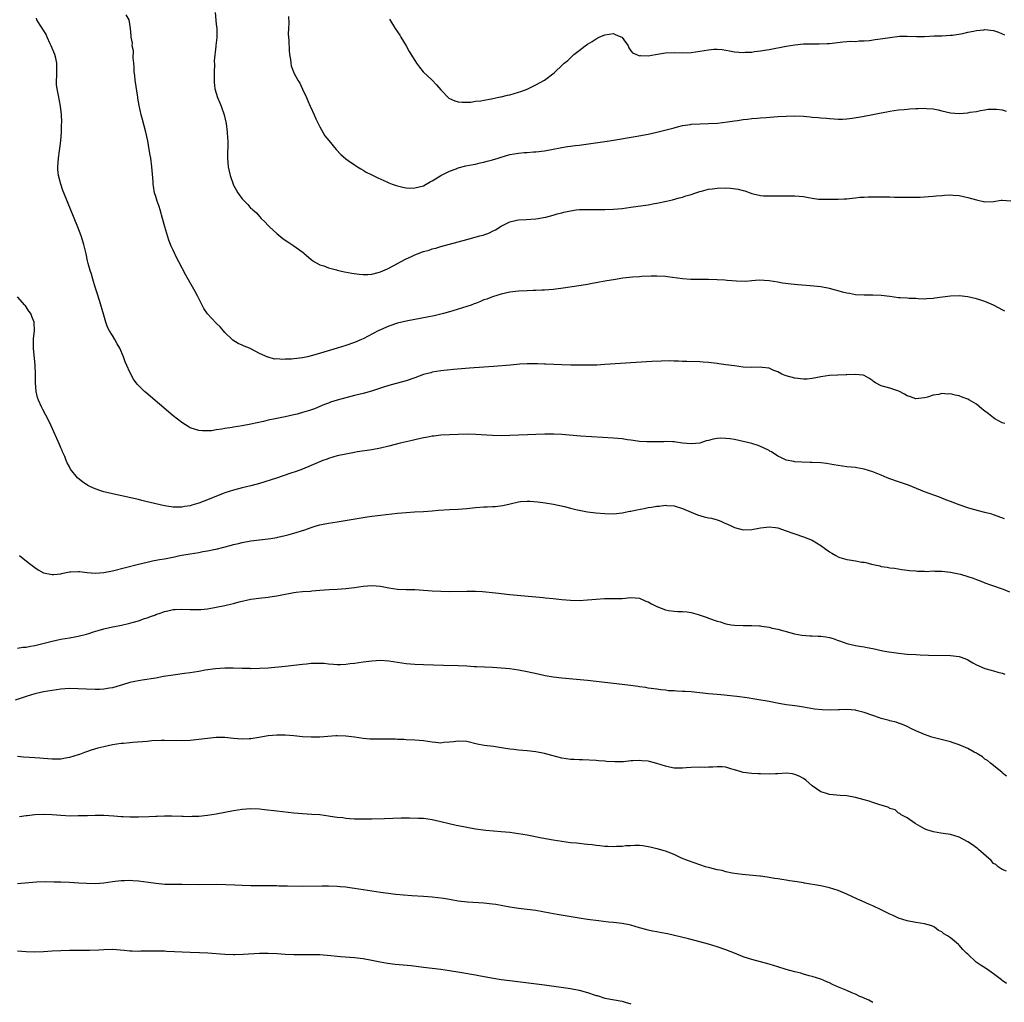
# Model space of a CAD drawing. Units: inches. Extents: x 2586000 to 2589000, y 1512000 to 1515000.
# Drawn here: x 2586761 to 2586989, y 1513298 to 1513525 of the extents above; entities that cross this region are included whole.
import ezdxf

# ---------------------------------------------------------------- set-up
doc = ezdxf.new("R2010")
doc.units = ezdxf.units.IN
doc.header["$MEASUREMENT"] = 0
doc.layers.add('LD25861512_10ft', color=112, linetype='Continuous')

msp = doc.modelspace()

# ---------------------------------------------------------------- linework, layer by layer
at = {"layer": 'LD25861512_10ft'}
for points, elevation in [([(2586989.57, 1513431.57), (2586989, 1513431.75), (2586987.31, 1513432.69), (2586987, 1513432.87), (2586985.8, 1513433.8), (2586984.65, 1513434.65), (2586984.27, 1513435), (2586983, 1513436.02), (2586981.43, 1513437), (2586981, 1513437.24), (2586979.68, 1513437.68), (2586979, 1513437.97), (2586978.13, 1513438.13), (2586977, 1513438.42), (2586976.39, 1513438.39), (2586975, 1513438.5), (2586974.32, 1513438.32), (2586973, 1513438.15), (2586971.7, 1513437.7), (2586971, 1513437.52), (2586969, 1513437.32), (2586967.78, 1513437.78), (2586967, 1513438.01), (2586966.4, 1513438.4), (2586965.05, 1513439.05), (2586963, 1513439.74), (2586961, 1513440.32), (2586959.65, 1513441), (2586959.23, 1513441.23), (2586959, 1513441.42), (2586958.08, 1513442.08), (2586957, 1513442.67), (2586956.77, 1513442.77), (2586954.94, 1513442.94), (2586953, 1513442.82), (2586952.83, 1513442.83), (2586949, 1513442.68), (2586947, 1513442.38), (2586946.2, 1513442.2), (2586945, 1513441.96), (2586943.86, 1513441.86), (2586943, 1513441.81), (2586941, 1513442.07), (2586939, 1513442.59), (2586938.7, 1513442.7), (2586937.98, 1513443), (2586937, 1513443.5), (2586936.14, 1513443.86), (2586935, 1513444.38), (2586933.44, 1513444.56), (2586933, 1513444.63), (2586931, 1513444.57), (2586929, 1513444.64), (2586927, 1513444.89), (2586925, 1513445.17), (2586923.38, 1513445.38), (2586923, 1513445.44), (2586921.58, 1513445.58), (2586921, 1513445.66), (2586919.75, 1513445.75), (2586919, 1513445.82), (2586915.94, 1513445.94), (2586915, 1513445.94), (2586914.01, 1513446.01), (2586913, 1513446), (2586912.05, 1513446.05), (2586910, 1513446), (2586907.9, 1513445.9), (2586897, 1513445.22), (2586895.11, 1513445.11), (2586893.05, 1513445.05), (2586891.04, 1513445.04), (2586889.08, 1513445.08), (2586887, 1513445.14), (2586883.3, 1513445.3), (2586883, 1513445.29), (2586881.36, 1513445.36), (2586879.37, 1513445.37), (2586879, 1513445.36), (2586877.28, 1513445.28), (2586875.11, 1513445.11), (2586871.23, 1513444.77), (2586869, 1513444.6), (2586865.62, 1513444.38), (2586863.77, 1513444.24), (2586861.93, 1513444.07), (2586859, 1513443.77), (2586857, 1513443.45), (2586856.66, 1513443.34), (2586855, 1513442.9), (2586853, 1513442.17), (2586851, 1513441.47), (2586849, 1513440.9), (2586847.5, 1513440.5), (2586845.94, 1513440.06), (2586842.92, 1513439.08), (2586841, 1513438.54), (2586839, 1513438.03), (2586837, 1513437.55), (2586835, 1513437.01), (2586833.49, 1513436.51), (2586833, 1513436.32), (2586832.05, 1513435.95), (2586831, 1513435.49), (2586829.75, 1513435), (2586828.58, 1513434.58), (2586827, 1513434.09), (2586825.75, 1513433.75), (2586825, 1513433.56), (2586823, 1513433.13), (2586820.67, 1513432.67), (2586819, 1513432.32), (2586817.93, 1513432.07), (2586815, 1513431.43), (2586813, 1513431.05), (2586811, 1513430.73), (2586810.66, 1513430.66), (2586809, 1513430.42), (2586808.26, 1513430.26), (2586807, 1513430.09), (2586805.9, 1513429.9), (2586803.85, 1513429.85), (2586803, 1513429.98), (2586802.17, 1513430.17), (2586801, 1513430.61), (2586800.74, 1513430.74), (2586799, 1513431.8), (2586797, 1513433.38), (2586790.72, 1513438.72), (2586790.42, 1513439), (2586789, 1513440.37), (2586788.69, 1513440.69), (2586787.85, 1513441.85), (2586787, 1513443.45), (2586786.32, 1513445), (2586785.88, 1513445.88), (2586785.52, 1513447), (2586784.65, 1513449), (2586784.05, 1513450.05), (2586783.55, 1513451), (2586783, 1513451.97), (2586782.28, 1513453), (2586781.86, 1513453.86), (2586781.46, 1513455), (2586781, 1513456.68), (2586779.98, 1513460.02), (2586779.54, 1513461.54), (2586779, 1513463.1), (2586778.41, 1513465), (2586778.12, 1513466.12), (2586777.81, 1513467), (2586777.38, 1513468.62), (2586777.23, 1513469.23), (2586776.87, 1513470.87), (2586776.34, 1513473), (2586775.69, 1513475), (2586774.94, 1513477), (2586771.72, 1513485), (2586771.52, 1513485.52), (2586770.99, 1513487), (2586770.5, 1513489), (2586770.36, 1513490.36), (2586770.33, 1513491), (2586770.45, 1513493), (2586770.69, 1513494.69), (2586771, 1513497), (2586771.16, 1513499), (2586771.2, 1513500.8), (2586771.22, 1513501.22), (2586771.15, 1513503.15), (2586771, 1513504.32), (2586770.94, 1513505), (2586770.49, 1513507.51), (2586770.16, 1513509), (2586770.01, 1513510.01), (2586770, 1513511), (2586770.1, 1513511.9), (2586770.12, 1513513), (2586770.09, 1513514.09), (2586770.12, 1513515), (2586769.86, 1513516.14), (2586769.63, 1513517), (2586768.79, 1513519), (2586768.57, 1513519.43), (2586767.84, 1513521), (2586767.63, 1513521.63), (2586767, 1513522.62), (2586766.87, 1513522.87), (2586766.26, 1513523.74), (2586765.5, 1513525), (2586765.35, 1513525.35)], 8740), ([(2586989.57, 1513457.57), (2586989, 1513457.88), (2586988.3, 1513458.3), (2586987, 1513458.98), (2586985, 1513459.8), (2586983.81, 1513460.19), (2586983, 1513460.42), (2586981, 1513460.86), (2586979, 1513461.09), (2586977, 1513461.07), (2586975.16, 1513460.84), (2586973.41, 1513460.59), (2586973, 1513460.49), (2586971.57, 1513460.43), (2586971, 1513460.39), (2586969.56, 1513460.44), (2586969, 1513460.5), (2586967.46, 1513460.54), (2586967, 1513460.59), (2586965.34, 1513460.66), (2586965, 1513460.69), (2586963, 1513460.94), (2586961, 1513461.21), (2586959, 1513461.28), (2586957, 1513461.25), (2586955, 1513461.39), (2586953.63, 1513461.63), (2586953, 1513461.77), (2586951.99, 1513461.99), (2586951, 1513462.28), (2586950.41, 1513462.41), (2586949, 1513462.81), (2586947, 1513463.19), (2586944.56, 1513463.44), (2586941.64, 1513463.64), (2586940.15, 1513463.85), (2586938.08, 1513464.08), (2586937, 1513464.28), (2586935, 1513464.6), (2586932.74, 1513464.74), (2586931, 1513464.61), (2586929.53, 1513464.47), (2586927.5, 1513464.5), (2586925.34, 1513464.66), (2586924.73, 1513464.73), (2586923, 1513464.82), (2586921, 1513464.87), (2586919, 1513464.89), (2586916.93, 1513464.93), (2586915, 1513465.06), (2586911.5, 1513465.5), (2586911, 1513465.58), (2586909, 1513465.7), (2586907.69, 1513465.69), (2586905.58, 1513465.58), (2586905, 1513465.51), (2586903.41, 1513465.41), (2586901.18, 1513465.18), (2586899, 1513464.85), (2586897.44, 1513464.56), (2586895.73, 1513464.27), (2586895, 1513464.11), (2586894.03, 1513463.97), (2586893, 1513463.75), (2586891.48, 1513463.48), (2586886.79, 1513462.79), (2586885, 1513462.56), (2586883, 1513462.41), (2586882.41, 1513462.41), (2586881, 1513462.36), (2586880.36, 1513462.36), (2586879, 1513462.31), (2586877, 1513462.2), (2586875, 1513461.95), (2586873, 1513461.53), (2586871, 1513460.93), (2586869.62, 1513460.38), (2586869, 1513460.16), (2586868.19, 1513459.81), (2586867, 1513459.38), (2586866.73, 1513459.27), (2586866, 1513459), (2586863, 1513458.01), (2586861.59, 1513457.59), (2586861, 1513457.39), (2586859.63, 1513457), (2586857.48, 1513456.52), (2586855.82, 1513456.18), (2586853, 1513455.66), (2586851, 1513455.27), (2586849, 1513454.77), (2586847, 1513454.1), (2586845, 1513453.24), (2586844.52, 1513453), (2586841, 1513451.16), (2586840.65, 1513451), (2586839, 1513450.33), (2586837, 1513449.65), (2586835, 1513449), (2586830.35, 1513447.65), (2586829, 1513447.22), (2586828.12, 1513447), (2586827, 1513446.74), (2586825, 1513446.51), (2586824.46, 1513446.46), (2586823, 1513446.45), (2586822.39, 1513446.39), (2586821, 1513446.52), (2586820.5, 1513446.5), (2586819, 1513446.91), (2586818.92, 1513446.92), (2586817, 1513447.8), (2586815, 1513448.85), (2586814.67, 1513449), (2586813.47, 1513449.47), (2586813, 1513449.73), (2586812.11, 1513450.11), (2586810.87, 1513450.87), (2586810.7, 1513451), (2586809, 1513452.65), (2586808.68, 1513453), (2586807.93, 1513453.93), (2586807, 1513454.83), (2586804.96, 1513456.96), (2586804.16, 1513458.16), (2586803.71, 1513459), (2586802.71, 1513461), (2586802.11, 1513462.11), (2586799.94, 1513465.94), (2586798.34, 1513469), (2586797.87, 1513469.87), (2586797, 1513471.67), (2586796.59, 1513472.59), (2586796.44, 1513473), (2586796.02, 1513474.02), (2586795.1, 1513477.1), (2586794.59, 1513479), (2586794.01, 1513481), (2586793.77, 1513481.77), (2586793.35, 1513483), (2586793, 1513484.1), (2586792.74, 1513485), (2586792.48, 1513486.48), (2586792.43, 1513487), (2586792.4, 1513487.6), (2586792.16, 1513490.16), (2586792.1, 1513491), (2586791.83, 1513493), (2586791.7, 1513493.7), (2586791.5, 1513495), (2586791.14, 1513497), (2586790.72, 1513499), (2586789.93, 1513501.93), (2586789.61, 1513503), (2586789.15, 1513505.15), (2586788.88, 1513506.88), (2586788.86, 1513507.14), (2586788.22, 1513511), (2586788.14, 1513512.14), (2586788, 1513513), (2586788.02, 1513514.02), (2586787.93, 1513515), (2586787.78, 1513516.22), (2586787.85, 1513517.85), (2586787.56, 1513519), (2586787.6, 1513519.6), (2586787.28, 1513521), (2586787.29, 1513521.29), (2586787.17, 1513523), (2586786.81, 1513525), (2586786.18, 1513526.18)], 8730), ([(2586806.72, 1513526.72), (2586807, 1513523.97), (2586807.12, 1513523), (2586807.16, 1513521.16), (2586807.14, 1513521), (2586807.11, 1513520.89), (2586806.94, 1513519.06), (2586806.94, 1513518.94), (2586806.52, 1513515.48), (2586806.62, 1513514.62), (2586806.52, 1513513), (2586806.5, 1513511.5), (2586806.54, 1513510.54), (2586806.7, 1513509), (2586807.3, 1513507), (2586807.82, 1513505.81), (2586808.12, 1513505), (2586808.82, 1513503), (2586809.28, 1513501), (2586809.54, 1513499), (2586809.59, 1513497.59), (2586809.66, 1513497), (2586809.7, 1513496.3), (2586809.62, 1513493.62), (2586809.64, 1513493), (2586809.78, 1513491), (2586810.2, 1513489), (2586810.89, 1513487), (2586811, 1513486.77), (2586811.64, 1513485.64), (2586812.03, 1513485), (2586813, 1513483.57), (2586814.28, 1513482.28), (2586815, 1513481.37), (2586815.23, 1513481.23), (2586815.45, 1513481), (2586816.3, 1513480.3), (2586817, 1513479.46), (2586817.42, 1513479), (2586818.25, 1513478.25), (2586819, 1513477.44), (2586819.39, 1513477), (2586821, 1513475.57), (2586822.4, 1513474.4), (2586823, 1513474.02), (2586823.59, 1513473.59), (2586825, 1513472.7), (2586827.13, 1513471.13), (2586827.3, 1513471), (2586829, 1513469.51), (2586829.29, 1513469.29), (2586829.76, 1513469), (2586831, 1513468.33), (2586831.95, 1513468.05), (2586833, 1513467.62), (2586834.85, 1513467.15), (2586835, 1513467.1), (2586836.71, 1513466.71), (2586838.38, 1513466.38), (2586840.12, 1513466.12), (2586841, 1513466.07), (2586842.08, 1513466.08), (2586843, 1513466.17), (2586844.53, 1513466.53), (2586845, 1513466.66), (2586846.63, 1513467.37), (2586847, 1513467.52), (2586847.94, 1513468.06), (2586849, 1513468.6), (2586849.69, 1513469), (2586851, 1513469.68), (2586852.23, 1513470.23), (2586853, 1513470.6), (2586854.73, 1513471.27), (2586855, 1513471.37), (2586856.27, 1513471.73), (2586857, 1513471.99), (2586857.83, 1513472.17), (2586859, 1513472.53), (2586861, 1513473.06), (2586865, 1513474.2), (2586868.07, 1513475), (2586868.8, 1513475.2), (2586870.28, 1513475.72), (2586871, 1513476.09), (2586871.63, 1513476.37), (2586873, 1513477.21), (2586875, 1513478.24), (2586876.61, 1513478.61), (2586877, 1513478.71), (2586878.77, 1513478.77), (2586881, 1513478.91), (2586881.53, 1513479), (2586882.78, 1513479.22), (2586883.35, 1513479.35), (2586885, 1513479.78), (2586885.91, 1513480.09), (2586887, 1513480.33), (2586887.51, 1513480.49), (2586889, 1513480.82), (2586890.35, 1513481), (2586891.08, 1513481.08), (2586893.11, 1513481.11), (2586895, 1513481.09), (2586897, 1513481.11), (2586899, 1513481.19), (2586901, 1513481.37), (2586903, 1513481.63), (2586907, 1513482.21), (2586908.47, 1513482.46), (2586909, 1513482.54), (2586911.28, 1513483), (2586912.65, 1513483.35), (2586914.21, 1513483.79), (2586915, 1513483.98), (2586915.77, 1513484.23), (2586917, 1513484.58), (2586918.08, 1513485), (2586919, 1513485.27), (2586919.35, 1513485.35), (2586921, 1513485.81), (2586921.89, 1513485.89), (2586923, 1513486.06), (2586925, 1513486.09), (2586926.05, 1513486.05), (2586927.83, 1513485.83), (2586929, 1513485.47), (2586929.41, 1513485.41), (2586931, 1513484.79), (2586931.29, 1513484.71), (2586933, 1513484.34), (2586933.72, 1513484.28), (2586935, 1513484.24), (2586937, 1513484.23), (2586937.73, 1513484.27), (2586939, 1513484.24), (2586939.72, 1513484.28), (2586941, 1513484.25), (2586943, 1513484.08), (2586944.15, 1513483.85), (2586945, 1513483.75), (2586946.47, 1513483.53), (2586947, 1513483.51), (2586948.53, 1513483.47), (2586951, 1513483.5), (2586952.43, 1513483.57), (2586953, 1513483.58), (2586954.26, 1513483.74), (2586955, 1513483.77), (2586956.05, 1513483.95), (2586957, 1513483.97), (2586957.94, 1513484.06), (2586959, 1513484.05), (2586959.93, 1513484.07), (2586961.98, 1513484.02), (2586963, 1513484.02), (2586964.02, 1513483.98), (2586965, 1513483.99), (2586966.05, 1513483.95), (2586967, 1513483.97), (2586968.07, 1513483.93), (2586970.03, 1513483.97), (2586971, 1513484.01), (2586971.89, 1513484.11), (2586973, 1513484.18), (2586973.73, 1513484.27), (2586975, 1513484.38), (2586975.61, 1513484.39), (2586977, 1513484.47), (2586977.6, 1513484.4), (2586979, 1513484.31), (2586981, 1513483.88), (2586983, 1513483.33), (2586985, 1513482.89), (2586987, 1513482.95), (2586988.72, 1513483.28), (2586989, 1513483.29), (2586991, 1513483.09)], 8720), ([(2586823.77, 1513525.77), (2586823.8, 1513524.2), (2586823.73, 1513523), (2586823.69, 1513521.69), (2586823.81, 1513520.19), (2586823.88, 1513517.88), (2586823.97, 1513517), (2586824.18, 1513515.82), (2586824.25, 1513515), (2586824.38, 1513514.38), (2586824.86, 1513513), (2586825, 1513512.71), (2586825.9, 1513511), (2586826.32, 1513510.32), (2586827, 1513508.97), (2586827.92, 1513507), (2586828.23, 1513506.23), (2586828.78, 1513505), (2586828.84, 1513504.84), (2586829.67, 1513503), (2586830.07, 1513502.07), (2586831, 1513500.26), (2586832.18, 1513498.18), (2586833.06, 1513497.06), (2586834.77, 1513495), (2586835.82, 1513493.82), (2586837, 1513492.81), (2586837.57, 1513492.43), (2586839, 1513491.42), (2586839.71, 1513491), (2586840.49, 1513490.49), (2586841, 1513490.23), (2586841.75, 1513489.75), (2586843, 1513489.13), (2586844.4, 1513488.4), (2586846.5, 1513487.5), (2586847, 1513487.27), (2586847.7, 1513487), (2586848.66, 1513486.66), (2586850.24, 1513486.24), (2586851, 1513486.13), (2586852.08, 1513486.08), (2586853, 1513486.09), (2586855, 1513486.62), (2586855.64, 1513487), (2586856.51, 1513487.49), (2586857, 1513487.73), (2586857.76, 1513488.24), (2586859.01, 1513489), (2586861, 1513489.97), (2586862.52, 1513490.52), (2586863, 1513490.71), (2586864.81, 1513491.19), (2586866.47, 1513491.53), (2586867, 1513491.63), (2586868.11, 1513491.89), (2586869, 1513492.07), (2586869.72, 1513492.28), (2586871, 1513492.61), (2586872.31, 1513493), (2586873, 1513493.24), (2586875, 1513493.81), (2586876, 1513494), (2586877, 1513494.13), (2586878.28, 1513494.28), (2586879, 1513494.31), (2586880.44, 1513494.44), (2586881, 1513494.48), (2586883, 1513494.71), (2586885, 1513495.03), (2586886.64, 1513495.36), (2586887, 1513495.42), (2586888.33, 1513495.67), (2586889, 1513495.74), (2586890.09, 1513495.91), (2586891, 1513496.01), (2586895.39, 1513496.61), (2586898.04, 1513497), (2586899, 1513497.16), (2586904.01, 1513498.01), (2586907, 1513498.56), (2586909, 1513498.98), (2586913, 1513500.04), (2586913.79, 1513500.21), (2586915, 1513500.51), (2586916.79, 1513500.79), (2586917, 1513500.82), (2586919.07, 1513500.93), (2586921, 1513500.97), (2586923.1, 1513501.1), (2586925.38, 1513501.38), (2586927, 1513501.64), (2586927.73, 1513501.73), (2586929, 1513501.94), (2586930.04, 1513502.04), (2586931, 1513502.16), (2586932.23, 1513502.23), (2586933, 1513502.3), (2586934.37, 1513502.37), (2586937, 1513502.59), (2586939, 1513502.73), (2586941, 1513502.77), (2586943, 1513502.67), (2586944.54, 1513502.54), (2586945, 1513502.49), (2586946.4, 1513502.4), (2586947, 1513502.32), (2586948.27, 1513502.27), (2586949, 1513502.14), (2586950.11, 1513502.11), (2586951, 1513501.98), (2586952.03, 1513502.03), (2586953, 1513502.05), (2586954.23, 1513502.23), (2586956.66, 1513502.66), (2586957, 1513502.74), (2586959, 1513503.06), (2586961, 1513503.44), (2586962.29, 1513503.71), (2586963, 1513503.84), (2586964, 1513504), (2586965, 1513504.15), (2586966.27, 1513504.27), (2586967, 1513504.34), (2586967.62, 1513504.38), (2586969, 1513504.49), (2586969.5, 1513504.5), (2586971, 1513504.57), (2586971.49, 1513504.51), (2586973, 1513504.41), (2586974.16, 1513504.16), (2586975, 1513503.93), (2586977, 1513503.45), (2586979, 1513503.32), (2586981, 1513503.48), (2586981.6, 1513503.6), (2586983, 1513503.81), (2586984, 1513504), (2586985, 1513504.17), (2586985.7, 1513504.3), (2586987, 1513504.35), (2586987.65, 1513504.35), (2586989, 1513504.18), (2586989.89, 1513503.89)], 8710), ([(2586847.14, 1513525.14), (2586847.58, 1513524.42), (2586848.42, 1513523), (2586849, 1513522.19), (2586849.48, 1513521.48), (2586849.78, 1513521), (2586850.96, 1513519), (2586851.7, 1513517.7), (2586853, 1513515.56), (2586853.35, 1513515), (2586854.04, 1513514.04), (2586854.94, 1513513), (2586857, 1513511.05), (2586857.98, 1513509.98), (2586859, 1513508.78), (2586860.86, 1513506.86), (2586861, 1513506.78), (2586862.22, 1513506.22), (2586863, 1513506.05), (2586863.92, 1513505.92), (2586865.98, 1513505.98), (2586867, 1513506.14), (2586868.29, 1513506.29), (2586869, 1513506.44), (2586870.73, 1513506.73), (2586872.06, 1513507), (2586872.82, 1513507.18), (2586873, 1513507.2), (2586874.45, 1513507.55), (2586875, 1513507.66), (2586877, 1513508.24), (2586877.56, 1513508.44), (2586879.01, 1513508.99), (2586881, 1513509.97), (2586882.99, 1513511.01), (2586885.25, 1513512.75), (2586885.5, 1513513), (2586887, 1513514.4), (2586887.55, 1513515), (2586888.4, 1513515.6), (2586889, 1513516.22), (2586889.44, 1513516.56), (2586889.8, 1513517), (2586891, 1513517.87), (2586892.42, 1513519), (2586893, 1513519.37), (2586894.04, 1513519.96), (2586895, 1513520.62), (2586895.67, 1513521), (2586897, 1513521.56), (2586899, 1513521.81), (2586899.56, 1513521.56), (2586900.92, 1513521), (2586901, 1513520.93), (2586902.42, 1513519), (2586902.5, 1513518.5), (2586903, 1513517.86), (2586903.35, 1513517.35), (2586904.28, 1513517), (2586905, 1513516.68), (2586905.27, 1513516.73), (2586907, 1513516.68), (2586908.73, 1513517), (2586911, 1513517.38), (2586913, 1513517.43), (2586915, 1513517.35), (2586917, 1513517.44), (2586921, 1513518.09), (2586922.18, 1513518.18), (2586923, 1513518.2), (2586924.12, 1513518.12), (2586925.85, 1513517.85), (2586927, 1513517.62), (2586929, 1513517.46), (2586929.5, 1513517.5), (2586931, 1513517.55), (2586931.65, 1513517.65), (2586933, 1513517.8), (2586933.98, 1513517.98), (2586935, 1513518.13), (2586939, 1513518.87), (2586941, 1513519.19), (2586943, 1513519.41), (2586944.57, 1513519.43), (2586945, 1513519.46), (2586946.58, 1513519.42), (2586948.49, 1513519.51), (2586949, 1513519.53), (2586949.59, 1513519.59), (2586952.06, 1513519.94), (2586953, 1513519.97), (2586953.95, 1513520.05), (2586955, 1513520.02), (2586955.88, 1513520.12), (2586957, 1513520.14), (2586958.25, 1513520.25), (2586959.56, 1513520.44), (2586961.34, 1513520.66), (2586963, 1513520.91), (2586965.19, 1513521.19), (2586967, 1513521.25), (2586969.16, 1513521.16), (2586971, 1513521.16), (2586973.26, 1513521.26), (2586975, 1513521.31), (2586977, 1513521.42), (2586977.48, 1513521.48), (2586979.87, 1513521.87), (2586981, 1513522.14), (2586982.38, 1513522.38), (2586983, 1513522.53), (2586984.71, 1513522.71), (2586985, 1513522.75), (2586987, 1513522.54), (2586988.14, 1513522.14), (2586989.55, 1513521.55)], 8700), ([(2586989.53, 1513409.53), (2586988.08, 1513410.08), (2586987, 1513410.42), (2586986.57, 1513410.57), (2586985, 1513411), (2586982.32, 1513411.68), (2586981, 1513412.05), (2586979, 1513412.75), (2586977, 1513413.55), (2586975.93, 1513413.93), (2586975, 1513414.31), (2586974.48, 1513414.49), (2586971, 1513415.76), (2586967.28, 1513417.28), (2586965, 1513418.04), (2586963, 1513418.75), (2586962.38, 1513419), (2586961, 1513419.63), (2586959, 1513420.42), (2586957, 1513421.02), (2586955.34, 1513421.34), (2586955, 1513421.39), (2586953, 1513421.58), (2586951, 1513421.83), (2586950.03, 1513422.03), (2586948.32, 1513422.32), (2586947, 1513422.48), (2586945, 1513422.57), (2586944.56, 1513422.56), (2586942.59, 1513422.59), (2586941, 1513422.72), (2586940.75, 1513422.75), (2586939, 1513423.1), (2586937.71, 1513423.71), (2586937, 1513424.02), (2586935.56, 1513425), (2586935.21, 1513425.21), (2586935, 1513425.3), (2586933.9, 1513425.9), (2586933, 1513426.27), (2586932.46, 1513426.46), (2586931, 1513426.93), (2586929, 1513427.43), (2586927, 1513427.84), (2586925.99, 1513428.01), (2586925, 1513428.13), (2586923.84, 1513428.16), (2586923, 1513428.1), (2586922.04, 1513427.96), (2586921, 1513427.65), (2586920.44, 1513427.56), (2586919, 1513427.06), (2586917, 1513426.84), (2586915, 1513427.03), (2586913, 1513427.3), (2586912.69, 1513427.31), (2586911, 1513427.39), (2586910.64, 1513427.36), (2586909, 1513427.35), (2586908.68, 1513427.32), (2586907, 1513427.32), (2586906.67, 1513427.33), (2586905, 1513427.44), (2586904.51, 1513427.49), (2586903, 1513427.71), (2586902.2, 1513427.8), (2586901, 1513427.99), (2586899, 1513428.18), (2586891.32, 1513428.68), (2586887.05, 1513429.05), (2586885.14, 1513429.14), (2586883.11, 1513429.11), (2586881, 1513429.01), (2586879.07, 1513428.93), (2586877, 1513428.9), (2586873, 1513428.75), (2586871, 1513428.77), (2586867.04, 1513429.04), (2586865.08, 1513429.08), (2586863.05, 1513429.05), (2586861, 1513428.99), (2586859, 1513428.86), (2586857.35, 1513428.65), (2586857, 1513428.62), (2586855.64, 1513428.36), (2586855, 1513428.26), (2586854, 1513428), (2586853, 1513427.79), (2586852.37, 1513427.63), (2586849.58, 1513427), (2586847, 1513426.34), (2586845, 1513425.86), (2586843, 1513425.49), (2586839.69, 1513425), (2586839, 1513424.88), (2586837, 1513424.5), (2586835, 1513424.06), (2586833, 1513423.49), (2586832.66, 1513423.34), (2586831.68, 1513423), (2586830.57, 1513422.57), (2586829, 1513421.86), (2586827, 1513421.04), (2586825.53, 1513420.47), (2586824.01, 1513419.99), (2586823, 1513419.63), (2586822.51, 1513419.49), (2586820.95, 1513418.95), (2586817, 1513417.72), (2586815, 1513417.16), (2586813, 1513416.67), (2586811, 1513416.16), (2586809, 1513415.5), (2586808.64, 1513415.36), (2586805, 1513413.91), (2586803, 1513413.16), (2586801.33, 1513412.67), (2586801, 1513412.55), (2586799.65, 1513412.35), (2586799, 1513412.19), (2586797.77, 1513412.23), (2586797, 1513412.18), (2586795.55, 1513412.45), (2586795, 1513412.5), (2586793.01, 1513412.99), (2586791.37, 1513413.37), (2586791, 1513413.48), (2586789.76, 1513413.76), (2586789, 1513413.95), (2586783, 1513415.3), (2586781, 1513415.8), (2586780.07, 1513416.07), (2586779, 1513416.45), (2586777.76, 1513417), (2586777.26, 1513417.26), (2586776.05, 1513418.05), (2586774.93, 1513418.93), (2586774.87, 1513419), (2586773.29, 1513421), (2586773, 1513421.51), (2586772.5, 1513422.5), (2586772.27, 1513423), (2586771.93, 1513423.93), (2586771.43, 1513425), (2586771.31, 1513425.31), (2586771, 1513425.94), (2586770.69, 1513426.69), (2586768.79, 1513431), (2586767.83, 1513433), (2586767.52, 1513433.52), (2586766.83, 1513434.83), (2586766.57, 1513435.43), (2586765.82, 1513437), (2586765.61, 1513437.61), (2586765.31, 1513439), (2586765.16, 1513441), (2586765.14, 1513443), (2586765.04, 1513445.04), (2586764.69, 1513449), (2586764.71, 1513451), (2586764.72, 1513451.28), (2586764.91, 1513453), (2586764.87, 1513455), (2586764.31, 1513456.31), (2586764.1, 1513457), (2586763.61, 1513457.61), (2586763, 1513458.55), (2586762.81, 1513458.81), (2586762.7, 1513459), (2586761, 1513460.87)], 8750), ([(2586761.42, 1513401), (2586763.43, 1513399.43), (2586765, 1513398.25), (2586765.74, 1513397.74), (2586767, 1513397.05), (2586769, 1513396.6), (2586769.34, 1513396.66), (2586771, 1513396.8), (2586771.16, 1513396.84), (2586773, 1513397.22), (2586773.22, 1513397.22), (2586775, 1513397.36), (2586775.31, 1513397.31), (2586777.1, 1513397.1), (2586779, 1513396.9), (2586781, 1513397.06), (2586783, 1513397.49), (2586789, 1513399.04), (2586791, 1513399.52), (2586792.22, 1513399.78), (2586793.9, 1513400.1), (2586795, 1513400.27), (2586796.56, 1513400.56), (2586797.3, 1513400.7), (2586798.56, 1513401), (2586799, 1513401.08), (2586801, 1513401.43), (2586803, 1513401.74), (2586803.92, 1513401.92), (2586805, 1513402.09), (2586806.42, 1513402.42), (2586807, 1513402.53), (2586810.55, 1513403.45), (2586811, 1513403.6), (2586812.16, 1513403.84), (2586813, 1513404.06), (2586815, 1513404.4), (2586819, 1513404.91), (2586819.61, 1513405), (2586821, 1513405.22), (2586821.29, 1513405.29), (2586823, 1513405.63), (2586823.88, 1513405.88), (2586825, 1513406.16), (2586827.53, 1513407), (2586829, 1513407.54), (2586830.13, 1513407.87), (2586831, 1513408.11), (2586831.74, 1513408.26), (2586833, 1513408.51), (2586835, 1513408.84), (2586841.95, 1513409.95), (2586843, 1513410.1), (2586845, 1513410.37), (2586849, 1513410.84), (2586851, 1513411.01), (2586852.87, 1513411.13), (2586855, 1513411.24), (2586857, 1513411.37), (2586858.49, 1513411.51), (2586861, 1513411.7), (2586863, 1513411.78), (2586865, 1513411.9), (2586867, 1513412.11), (2586869, 1513412.29), (2586869.7, 1513412.3), (2586871, 1513412.38), (2586871.6, 1513412.39), (2586873.4, 1513412.6), (2586875.09, 1513413), (2586877, 1513413.41), (2586877.49, 1513413.49), (2586879, 1513413.63), (2586879.64, 1513413.64), (2586881.47, 1513413.47), (2586883.18, 1513413.18), (2586885.13, 1513412.87), (2586887.64, 1513412.36), (2586889, 1513411.99), (2586890.29, 1513411.71), (2586891, 1513411.52), (2586893, 1513411.17), (2586894.92, 1513410.92), (2586897, 1513410.73), (2586899, 1513410.7), (2586901, 1513410.9), (2586902.74, 1513411.26), (2586903, 1513411.29), (2586904.39, 1513411.61), (2586906.08, 1513411.92), (2586907, 1513412.12), (2586907.8, 1513412.2), (2586909, 1513412.45), (2586909.53, 1513412.47), (2586911, 1513412.67), (2586911.37, 1513412.63), (2586913, 1513412.55), (2586915, 1513411.92), (2586918.42, 1513410.42), (2586920, 1513410), (2586921, 1513409.77), (2586921.66, 1513409.66), (2586923, 1513409.28), (2586923.23, 1513409.23), (2586923.82, 1513409), (2586924.63, 1513408.62), (2586925, 1513408.43), (2586926.05, 1513407.95), (2586927, 1513407.48), (2586928.99, 1513406.99), (2586931, 1513407.05), (2586933, 1513407.42), (2586934.4, 1513407.6), (2586935, 1513407.66), (2586936.52, 1513407.48), (2586937, 1513407.41), (2586939, 1513406.75), (2586940.27, 1513406.27), (2586941, 1513406.01), (2586943, 1513405.37), (2586943.98, 1513405), (2586945, 1513404.57), (2586947, 1513403.32), (2586949, 1513401.86), (2586949.56, 1513401.56), (2586950.45, 1513401), (2586951, 1513400.73), (2586951.4, 1513400.6), (2586953, 1513400.14), (2586954.09, 1513399.91), (2586955, 1513399.8), (2586956.5, 1513399.5), (2586957, 1513399.45), (2586957.38, 1513399.38), (2586958.73, 1513399), (2586960.62, 1513398.62), (2586961, 1513398.52), (2586962.34, 1513398.34), (2586963, 1513398.19), (2586964.06, 1513398.06), (2586965.78, 1513397.78), (2586967, 1513397.65), (2586967.55, 1513397.55), (2586969, 1513397.45), (2586969.39, 1513397.39), (2586971, 1513397.39), (2586971.36, 1513397.36), (2586973, 1513397.44), (2586973.4, 1513397.4), (2586975, 1513397.38), (2586977, 1513397.14), (2586977.81, 1513397), (2586979.32, 1513396.68), (2586981, 1513396.17), (2586982.24, 1513395.76), (2586983, 1513395.46), (2586984.29, 1513395), (2586984.79, 1513394.79), (2586985, 1513394.73), (2586986.26, 1513394.26), (2586989.21, 1513393.21), (2586990.65, 1513392.65)], 8760), ([(2586761, 1513379.58), (2586762.22, 1513379.78), (2586763, 1513379.81), (2586763.96, 1513380.04), (2586765, 1513380.23), (2586769, 1513381.23), (2586771, 1513381.65), (2586773, 1513382), (2586774.23, 1513382.23), (2586775, 1513382.36), (2586777, 1513382.85), (2586777.5, 1513383), (2586778.62, 1513383.38), (2586779.66, 1513383.66), (2586781, 1513384.05), (2586783, 1513384.51), (2586783.42, 1513384.58), (2586785.07, 1513384.93), (2586787, 1513385.38), (2586787.54, 1513385.54), (2586789, 1513385.93), (2586790.43, 1513386.43), (2586791, 1513386.61), (2586792.05, 1513387), (2586792.76, 1513387.24), (2586793, 1513387.35), (2586794.23, 1513387.77), (2586795, 1513388.05), (2586795.76, 1513388.24), (2586797, 1513388.5), (2586797.46, 1513388.54), (2586799, 1513388.6), (2586801, 1513388.52), (2586803, 1513388.51), (2586803.45, 1513388.55), (2586805, 1513388.72), (2586807, 1513389.07), (2586809, 1513389.44), (2586809.63, 1513389.63), (2586811, 1513389.91), (2586812.29, 1513390.29), (2586815, 1513390.9), (2586816.86, 1513391.14), (2586819, 1513391.38), (2586819.44, 1513391.44), (2586821, 1513391.7), (2586823, 1513392.09), (2586823.79, 1513392.21), (2586825, 1513392.46), (2586825.49, 1513392.51), (2586827, 1513392.7), (2586828.81, 1513392.81), (2586829.15, 1513392.85), (2586831, 1513392.97), (2586833.13, 1513393.13), (2586835, 1513393.23), (2586837, 1513393.38), (2586839, 1513393.63), (2586841, 1513393.91), (2586842.01, 1513394.01), (2586843, 1513394.08), (2586844.03, 1513394.03), (2586845, 1513393.93), (2586847, 1513393.52), (2586849, 1513393.23), (2586851, 1513393.17), (2586853, 1513393.16), (2586855, 1513393.04), (2586857, 1513392.87), (2586859, 1513392.75), (2586861, 1513392.71), (2586865, 1513392.8), (2586867, 1513392.77), (2586868.66, 1513392.66), (2586871.63, 1513392.37), (2586875, 1513391.99), (2586878.34, 1513391.66), (2586881, 1513391.43), (2586882.73, 1513391.27), (2586883.24, 1513391.24), (2586885, 1513391.06), (2586887, 1513390.87), (2586889, 1513390.72), (2586891, 1513390.65), (2586893, 1513390.74), (2586894.94, 1513390.94), (2586896.91, 1513391.09), (2586899, 1513391.08), (2586901, 1513391.11), (2586903, 1513391.3), (2586905, 1513391.14), (2586906.47, 1513390.47), (2586907, 1513390.29), (2586907.82, 1513389.82), (2586909, 1513389.21), (2586911, 1513388.44), (2586911.69, 1513388.31), (2586913, 1513388.14), (2586913.91, 1513388.09), (2586915, 1513388.09), (2586916.03, 1513387.97), (2586917, 1513387.81), (2586918.62, 1513387.38), (2586919.77, 1513387), (2586920.64, 1513386.64), (2586921, 1513386.54), (2586923, 1513385.85), (2586923.67, 1513385.67), (2586925, 1513385.24), (2586926.22, 1513385), (2586927, 1513384.87), (2586929, 1513384.81), (2586931, 1513384.85), (2586932.78, 1513384.78), (2586933, 1513384.76), (2586933.3, 1513384.7), (2586935, 1513384.44), (2586935.76, 1513384.24), (2586937, 1513383.98), (2586938.42, 1513383.58), (2586939, 1513383.44), (2586940.9, 1513382.9), (2586942.6, 1513382.6), (2586944.45, 1513382.45), (2586945, 1513382.45), (2586946.36, 1513382.36), (2586947, 1513382.35), (2586948.17, 1513382.17), (2586949, 1513382.02), (2586949.81, 1513381.81), (2586951, 1513381.38), (2586951.29, 1513381.29), (2586953, 1513380.65), (2586955, 1513380.18), (2586955.94, 1513380.06), (2586957, 1513379.88), (2586957.72, 1513379.72), (2586959, 1513379.51), (2586961.32, 1513379), (2586962.74, 1513378.74), (2586964.49, 1513378.49), (2586965, 1513378.4), (2586966.29, 1513378.29), (2586967, 1513378.2), (2586969, 1513378.08), (2586970.03, 1513378.03), (2586971.96, 1513377.96), (2586977, 1513377.9), (2586979, 1513377.62), (2586979.48, 1513377.48), (2586980.74, 1513377), (2586981, 1513376.88), (2586982.22, 1513376.22), (2586983, 1513375.72), (2586985, 1513374.89), (2586986.46, 1513374.46), (2586987, 1513374.34), (2586988.01, 1513374.01), (2586989, 1513373.79), (2586989.56, 1513373.56)], 8770), ([(2586989.95, 1513349.95), (2586989, 1513350.76), (2586988.88, 1513350.88), (2586986.29, 1513353), (2586985.55, 1513353.55), (2586985, 1513353.88), (2586984.41, 1513354.41), (2586983.49, 1513355), (2586983, 1513355.27), (2586982.46, 1513355.54), (2586981, 1513356.33), (2586979, 1513357.2), (2586977.65, 1513357.65), (2586977, 1513357.9), (2586974.54, 1513358.54), (2586973, 1513358.9), (2586972.68, 1513359), (2586971, 1513359.6), (2586969, 1513360.47), (2586967.87, 1513361), (2586967.3, 1513361.3), (2586967, 1513361.42), (2586965.93, 1513361.93), (2586965, 1513362.21), (2586964.44, 1513362.44), (2586963, 1513362.77), (2586962.83, 1513362.83), (2586961, 1513363.3), (2586960.58, 1513363.42), (2586959, 1513363.96), (2586957, 1513364.69), (2586955.18, 1513365.18), (2586955, 1513365.21), (2586953, 1513365.39), (2586951.34, 1513365.34), (2586951, 1513365.34), (2586949.25, 1513365.25), (2586947.28, 1513365.28), (2586945.49, 1513365.49), (2586943, 1513365.92), (2586942.09, 1513366.09), (2586941, 1513366.2), (2586940.33, 1513366.33), (2586939, 1513366.47), (2586936.85, 1513366.85), (2586935, 1513367.21), (2586931.74, 1513367.74), (2586929.94, 1513368.06), (2586927.57, 1513368.43), (2586925.34, 1513368.66), (2586924.69, 1513368.69), (2586923, 1513368.83), (2586921.01, 1513369.01), (2586917, 1513369.45), (2586915.55, 1513369.55), (2586915, 1513369.59), (2586913.63, 1513369.63), (2586913, 1513369.69), (2586911.74, 1513369.74), (2586911, 1513369.84), (2586909.94, 1513369.94), (2586909, 1513370.09), (2586907, 1513370.36), (2586906.46, 1513370.46), (2586905, 1513370.64), (2586904.7, 1513370.71), (2586902.95, 1513370.95), (2586901, 1513371.21), (2586897, 1513371.61), (2586893, 1513372.06), (2586887, 1513372.63), (2586885, 1513372.89), (2586883.19, 1513373.19), (2586881.53, 1513373.53), (2586879, 1513374.11), (2586877, 1513374.51), (2586875, 1513374.77), (2586873, 1513374.94), (2586871, 1513375.07), (2586867.28, 1513375.28), (2586866.71, 1513375.29), (2586865, 1513375.39), (2586863, 1513375.48), (2586859.6, 1513375.6), (2586855, 1513375.71), (2586853, 1513375.78), (2586851, 1513375.94), (2586849, 1513376.23), (2586847, 1513376.54), (2586845, 1513376.7), (2586843, 1513376.61), (2586841, 1513376.36), (2586839, 1513376.06), (2586838.05, 1513375.95), (2586837, 1513375.8), (2586835.74, 1513375.74), (2586835, 1513375.73), (2586834.17, 1513375.83), (2586833, 1513375.9), (2586832, 1513376), (2586831, 1513376.06), (2586829.93, 1513376.07), (2586829, 1513376.02), (2586827.89, 1513375.89), (2586827, 1513375.81), (2586825, 1513375.55), (2586823, 1513375.32), (2586819, 1513374.98), (2586817, 1513374.85), (2586815, 1513374.83), (2586814.85, 1513374.85), (2586813, 1513374.88), (2586810.94, 1513374.94), (2586809, 1513374.97), (2586806.82, 1513374.82), (2586804.46, 1513374.46), (2586803, 1513374.18), (2586801, 1513373.86), (2586799.68, 1513373.68), (2586797, 1513373.37), (2586794.81, 1513373), (2586793, 1513372.65), (2586789.84, 1513372.16), (2586789, 1513372.05), (2586788.15, 1513371.85), (2586787, 1513371.61), (2586786.54, 1513371.46), (2586783, 1513370.4), (2586782.31, 1513370.31), (2586781, 1513370.06), (2586780.04, 1513370.04), (2586779, 1513369.98), (2586777, 1513370.07), (2586775, 1513370.2), (2586773, 1513370.22), (2586771, 1513370.07), (2586769, 1513369.79), (2586767, 1513369.44), (2586765, 1513369.01), (2586763, 1513368.41), (2586760.43, 1513367.57)], 8780), ([(2586989.96, 1513327.96), (2586989, 1513328.36), (2586988.09, 1513329), (2586987.48, 1513329.48), (2586987, 1513329.76), (2586986.42, 1513330.42), (2586983.53, 1513333), (2586983.24, 1513333.24), (2586983, 1513333.4), (2586982.08, 1513334.08), (2586981, 1513334.77), (2586979, 1513335.84), (2586977, 1513336.44), (2586975.28, 1513336.72), (2586974.79, 1513336.79), (2586973.08, 1513337.08), (2586971.55, 1513337.55), (2586971, 1513337.8), (2586968.83, 1513339), (2586967, 1513340.31), (2586965.59, 1513341), (2586965.31, 1513341.31), (2586965, 1513341.39), (2586964.17, 1513342.17), (2586963, 1513342.5), (2586962.72, 1513342.72), (2586961.73, 1513343), (2586961, 1513343.26), (2586960.69, 1513343.31), (2586959, 1513343.88), (2586958.18, 1513344.18), (2586957, 1513344.45), (2586955, 1513344.99), (2586953, 1513345.39), (2586951.48, 1513345.48), (2586949, 1513345.72), (2586948.04, 1513346.04), (2586947, 1513346.35), (2586945.98, 1513347), (2586945, 1513347.69), (2586943.52, 1513349), (2586943, 1513349.41), (2586941.96, 1513349.96), (2586941, 1513350.38), (2586940.47, 1513350.47), (2586939, 1513350.63), (2586937, 1513350.52), (2586936.48, 1513350.48), (2586935, 1513350.42), (2586933, 1513350.46), (2586932.5, 1513350.5), (2586931, 1513350.55), (2586929, 1513350.8), (2586928.3, 1513351), (2586927, 1513351.46), (2586926.4, 1513351.6), (2586925, 1513352.03), (2586924.11, 1513352.11), (2586923, 1513352.11), (2586921.96, 1513352.04), (2586921, 1513352.03), (2586920.01, 1513351.99), (2586919, 1513352.01), (2586917, 1513351.94), (2586915.85, 1513351.85), (2586915, 1513351.81), (2586913, 1513351.84), (2586911.96, 1513352.04), (2586911, 1513352.25), (2586909, 1513352.9), (2586907.35, 1513353.35), (2586907, 1513353.43), (2586905.54, 1513353.54), (2586905, 1513353.61), (2586903.48, 1513353.48), (2586903, 1513353.48), (2586901.31, 1513353.31), (2586899.26, 1513353.26), (2586897.35, 1513353.35), (2586897, 1513353.4), (2586895.52, 1513353.52), (2586895, 1513353.6), (2586891.77, 1513353.77), (2586891, 1513353.75), (2586889.84, 1513353.84), (2586889, 1513353.84), (2586888, 1513354), (2586887, 1513354.12), (2586884.71, 1513354.71), (2586883, 1513355.22), (2586881, 1513355.6), (2586879, 1513355.8), (2586877, 1513355.97), (2586875.88, 1513356.12), (2586875, 1513356.21), (2586873.54, 1513356.46), (2586871.2, 1513356.8), (2586869.06, 1513357.06), (2586867.39, 1513357.39), (2586865, 1513357.96), (2586863, 1513358.07), (2586861.94, 1513357.94), (2586861, 1513357.79), (2586859.72, 1513357.72), (2586859, 1513357.63), (2586857.78, 1513357.78), (2586857, 1513357.82), (2586855.99, 1513357.99), (2586855, 1513358.12), (2586853, 1513358.3), (2586851, 1513358.37), (2586850.41, 1513358.41), (2586849, 1513358.45), (2586848.49, 1513358.49), (2586847, 1513358.53), (2586845, 1513358.54), (2586844.52, 1513358.52), (2586842.54, 1513358.54), (2586841, 1513358.66), (2586839, 1513358.97), (2586837, 1513359.23), (2586835, 1513359.29), (2586834.72, 1513359.28), (2586831, 1513359), (2586829, 1513358.95), (2586826.94, 1513359.06), (2586825, 1513359.27), (2586823, 1513359.46), (2586821, 1513359.47), (2586819, 1513359.26), (2586816.9, 1513358.9), (2586815, 1513358.62), (2586814.6, 1513358.6), (2586813, 1513358.54), (2586811, 1513358.69), (2586809, 1513358.87), (2586807, 1513358.88), (2586805, 1513358.69), (2586803, 1513358.42), (2586801, 1513358.22), (2586799, 1513358.16), (2586795, 1513358.24), (2586794.22, 1513358.22), (2586792.11, 1513358.11), (2586791, 1513357.97), (2586787.7, 1513357.71), (2586787, 1513357.67), (2586785.52, 1513357.52), (2586785, 1513357.49), (2586783, 1513357.17), (2586781, 1513356.74), (2586779.6, 1513356.4), (2586778.02, 1513355.98), (2586777, 1513355.62), (2586776.53, 1513355.47), (2586775.34, 1513355), (2586775, 1513354.88), (2586773, 1513354.25), (2586772.09, 1513354.09), (2586771, 1513353.87), (2586769.9, 1513353.9), (2586769, 1513353.86), (2586768, 1513354), (2586767, 1513354.04), (2586766.13, 1513354.13), (2586765, 1513354.18), (2586762.34, 1513354.34), (2586761, 1513354.48)], 8790), ([(2586989.98, 1513301.98), (2586989, 1513302.7), (2586988.84, 1513302.84), (2586987, 1513304.2), (2586985.33, 1513305.33), (2586984.12, 1513306.12), (2586982.94, 1513306.94), (2586981, 1513308.73), (2586980.74, 1513309), (2586979.85, 1513309.84), (2586979, 1513310.87), (2586978.86, 1513311), (2586977, 1513312.53), (2586976.36, 1513313), (2586975.5, 1513313.5), (2586975, 1513313.96), (2586974.27, 1513314.27), (2586973.32, 1513315), (2586973, 1513315.2), (2586972.71, 1513315.29), (2586971, 1513315.8), (2586970.03, 1513315.97), (2586969, 1513316.11), (2586967, 1513316.5), (2586965, 1513317.13), (2586963.72, 1513317.72), (2586963, 1513318.02), (2586962.35, 1513318.35), (2586961, 1513318.99), (2586959, 1513319.92), (2586958.24, 1513320.24), (2586956.58, 1513321), (2586955.52, 1513321.52), (2586953, 1513322.63), (2586951, 1513323.48), (2586949, 1513324.13), (2586947, 1513324.56), (2586943.22, 1513325.22), (2586943, 1513325.27), (2586941.48, 1513325.48), (2586941, 1513325.6), (2586939.72, 1513325.72), (2586939, 1513325.88), (2586937.95, 1513326.05), (2586937, 1513326.16), (2586936.3, 1513326.3), (2586935, 1513326.49), (2586934.6, 1513326.6), (2586933, 1513326.8), (2586932.84, 1513326.84), (2586928.79, 1513327.21), (2586926.5, 1513327.5), (2586925, 1513327.82), (2586924.11, 1513328.11), (2586923, 1513328.3), (2586921.27, 1513328.73), (2586920.31, 1513329), (2586919, 1513329.43), (2586916.37, 1513330.37), (2586914.76, 1513331), (2586913, 1513331.79), (2586911.67, 1513332.33), (2586911, 1513332.58), (2586909.12, 1513333.12), (2586909, 1513333.17), (2586907.49, 1513333.49), (2586907, 1513333.64), (2586905.8, 1513333.8), (2586905, 1513333.88), (2586903.92, 1513333.92), (2586903, 1513333.84), (2586901.83, 1513333.83), (2586901, 1513333.71), (2586899.71, 1513333.71), (2586899, 1513333.64), (2586897.71, 1513333.71), (2586897, 1513333.71), (2586895.84, 1513333.84), (2586895, 1513333.9), (2586894.04, 1513334.04), (2586893, 1513334.13), (2586892.23, 1513334.23), (2586891, 1513334.34), (2586890.42, 1513334.42), (2586889, 1513334.56), (2586887, 1513334.82), (2586885, 1513335.13), (2586882.4, 1513335.6), (2586879, 1513336.28), (2586877, 1513336.64), (2586875, 1513336.92), (2586873, 1513337.1), (2586871.23, 1513337.23), (2586869.39, 1513337.39), (2586867, 1513337.7), (2586865, 1513338.05), (2586863, 1513338.45), (2586862.53, 1513338.53), (2586860.91, 1513338.91), (2586859, 1513339.4), (2586857, 1513339.85), (2586855, 1513340.13), (2586853.81, 1513340.19), (2586851.76, 1513340.24), (2586851, 1513340.2), (2586849.8, 1513340.2), (2586845.95, 1513340.05), (2586843, 1513339.99), (2586840.02, 1513339.98), (2586839, 1513340.04), (2586837.94, 1513340.06), (2586837, 1513340.16), (2586836.29, 1513340.29), (2586835, 1513340.41), (2586833.35, 1513340.65), (2586833, 1513340.72), (2586831, 1513340.97), (2586829.12, 1513341.12), (2586827, 1513341.26), (2586825, 1513341.43), (2586821, 1513341.84), (2586818.18, 1513342.18), (2586817, 1513342.31), (2586815, 1513342.39), (2586813, 1513342.26), (2586811, 1513341.97), (2586809, 1513341.57), (2586807, 1513341.15), (2586805, 1513340.82), (2586803, 1513340.64), (2586801.39, 1513340.61), (2586801, 1513340.58), (2586799.37, 1513340.63), (2586799, 1513340.62), (2586796.72, 1513340.72), (2586795, 1513340.73), (2586793.34, 1513340.66), (2586793, 1513340.66), (2586791.43, 1513340.57), (2586789, 1513340.49), (2586787.52, 1513340.48), (2586787, 1513340.46), (2586785.46, 1513340.54), (2586785, 1513340.55), (2586783.29, 1513340.71), (2586781, 1513340.86), (2586779, 1513340.86), (2586777.21, 1513340.79), (2586776.8, 1513340.8), (2586775, 1513340.75), (2586773.27, 1513340.73), (2586771, 1513340.82), (2586769, 1513341.01), (2586767, 1513341.12), (2586765, 1513341.02), (2586763.21, 1513340.79), (2586763, 1513340.78), (2586761.46, 1513340.54)], 8800), ([(2586959, 1513297.61), (2586958.08, 1513298.08), (2586957, 1513298.54), (2586956.71, 1513298.71), (2586956.03, 1513299), (2586955, 1513299.5), (2586954.16, 1513299.84), (2586953, 1513300.37), (2586951.1, 1513301.1), (2586949.72, 1513301.72), (2586949, 1513302.09), (2586948.37, 1513302.37), (2586946.97, 1513302.97), (2586945, 1513303.58), (2586944.27, 1513303.73), (2586943, 1513304.12), (2586942.35, 1513304.35), (2586941, 1513304.67), (2586939.85, 1513305), (2586939, 1513305.22), (2586937, 1513305.8), (2586935, 1513306.41), (2586931, 1513307.51), (2586930.22, 1513307.78), (2586929, 1513308.18), (2586927, 1513308.98), (2586925, 1513309.74), (2586923, 1513310.42), (2586921, 1513311.05), (2586919, 1513311.62), (2586916.33, 1513312.33), (2586913.11, 1513313.11), (2586911.46, 1513313.46), (2586909.75, 1513313.75), (2586909, 1513313.9), (2586908.05, 1513314.05), (2586907, 1513314.32), (2586906.44, 1513314.44), (2586905, 1513314.88), (2586903, 1513315.45), (2586901, 1513315.83), (2586899, 1513316.07), (2586897.81, 1513316.19), (2586895.54, 1513316.46), (2586893, 1513316.81), (2586891, 1513317.12), (2586885.95, 1513317.95), (2586884.24, 1513318.24), (2586881, 1513318.83), (2586879, 1513319.11), (2586877, 1513319.33), (2586875.55, 1513319.55), (2586875, 1513319.62), (2586871.77, 1513320.23), (2586871, 1513320.36), (2586869, 1513320.59), (2586865.21, 1513320.79), (2586863, 1513321.05), (2586861.36, 1513321.36), (2586861, 1513321.4), (2586859.63, 1513321.63), (2586857, 1513321.93), (2586855, 1513322.09), (2586852.26, 1513322.26), (2586850.4, 1513322.4), (2586848.59, 1513322.59), (2586845, 1513323.04), (2586843, 1513323.32), (2586839, 1513323.95), (2586837.92, 1513324.08), (2586837, 1513324.23), (2586835.67, 1513324.33), (2586835, 1513324.41), (2586833, 1513324.48), (2586831.51, 1513324.49), (2586827, 1513324.43), (2586823.53, 1513324.47), (2586823, 1513324.5), (2586821.48, 1513324.52), (2586821, 1513324.56), (2586819.44, 1513324.56), (2586819, 1513324.58), (2586817.44, 1513324.56), (2586815, 1513324.57), (2586813, 1513324.64), (2586811.27, 1513324.73), (2586809.19, 1513324.81), (2586807.15, 1513324.85), (2586803, 1513324.84), (2586799.13, 1513324.87), (2586797, 1513324.85), (2586795.11, 1513324.89), (2586793, 1513325.1), (2586791.34, 1513325.34), (2586789, 1513325.63), (2586787.71, 1513325.71), (2586787, 1513325.78), (2586785.74, 1513325.74), (2586785, 1513325.76), (2586783.59, 1513325.59), (2586783, 1513325.54), (2586781, 1513325.23), (2586779, 1513325.06), (2586777, 1513325.1), (2586775.22, 1513325.22), (2586773, 1513325.34), (2586771, 1513325.42), (2586769.46, 1513325.46), (2586767.47, 1513325.47), (2586765.39, 1513325.39), (2586761, 1513325.03)], 8810), ([(2586761, 1513309.55), (2586763, 1513309.38), (2586765, 1513309.31), (2586767, 1513309.37), (2586769, 1513309.52), (2586771, 1513309.64), (2586773, 1513309.67), (2586775.66, 1513309.66), (2586777.69, 1513309.69), (2586779.78, 1513309.78), (2586781, 1513309.87), (2586783, 1513309.9), (2586785.7, 1513309.7), (2586787, 1513309.56), (2586787.56, 1513309.56), (2586789, 1513309.48), (2586789.51, 1513309.51), (2586793, 1513309.55), (2586795, 1513309.5), (2586795.46, 1513309.46), (2586801, 1513309.21), (2586803.14, 1513309.14), (2586805.05, 1513309.05), (2586809, 1513308.78), (2586811, 1513308.71), (2586811.29, 1513308.71), (2586813.25, 1513308.75), (2586817, 1513309), (2586819, 1513309), (2586821.12, 1513308.88), (2586823, 1513308.74), (2586825, 1513308.65), (2586827.35, 1513308.65), (2586829, 1513308.71), (2586831, 1513308.68), (2586833.53, 1513308.47), (2586835, 1513308.3), (2586835.75, 1513308.25), (2586839, 1513307.98), (2586841, 1513307.73), (2586843, 1513307.35), (2586844.95, 1513306.95), (2586846.67, 1513306.67), (2586848.46, 1513306.46), (2586852.11, 1513306.11), (2586855, 1513305.79), (2586859, 1513305.29), (2586861, 1513305.01), (2586863.37, 1513304.63), (2586867, 1513303.95), (2586867.82, 1513303.82), (2586870.71, 1513303.29), (2586873, 1513302.93), (2586875, 1513302.67), (2586883, 1513301.67), (2586889, 1513300.82), (2586891, 1513300.46), (2586893, 1513299.89), (2586894.72, 1513299.28), (2586895, 1513299.2), (2586895.17, 1513299.17), (2586897, 1513298.61), (2586901, 1513297.87), (2586901.66, 1513297.66), (2586903, 1513297.28)], 8820)]:
    msp.add_lwpolyline(points, dxfattribs=dict(at, elevation=elevation))

doc.saveas('drawing.dxf')
